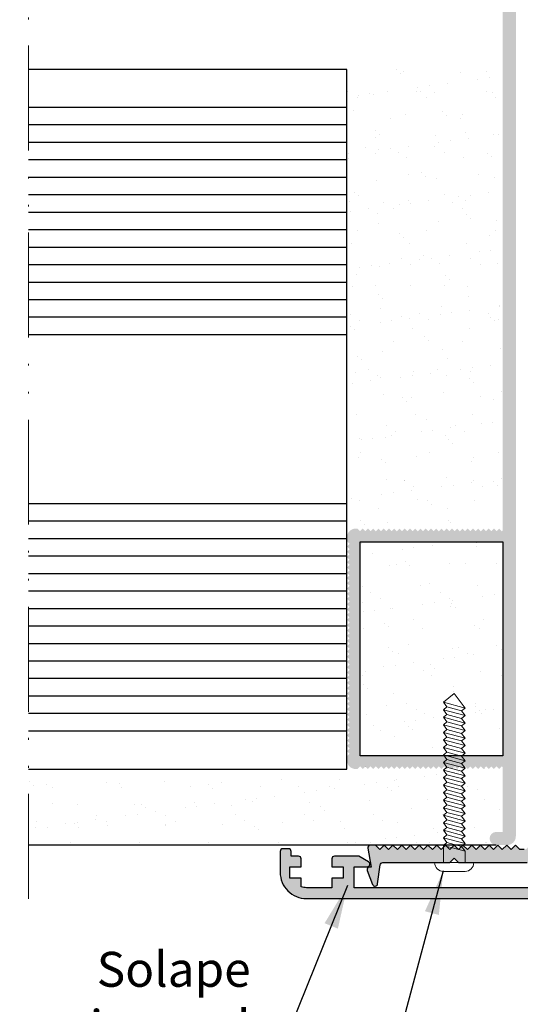
# Model space of a CAD drawing. Units: millimetres. Extents: x 2247 to 3927, y 1062 to 2114.
# Drawn here: x 2299 to 2328, y 1160 to 1216 of the extents above; entities that cross this region are included whole.
import ezdxf

# ---------------------------------------------------------------- set-up
doc = ezdxf.new("R2010")
doc.units = ezdxf.units.MM
doc.linetypes.add('ACAD_ISO12W100', pattern=[21, 12, -3, 0, -3, 0, -3])
for name, color, linetype, lineweight in [('00_COTAS', 250, 'Continuous', 9), ('00_GRIS', 250, 'Continuous', 9), ('aux.', 7, 'Continuous', 15)]:
    doc.layers.add(name, color=color, linetype=linetype, lineweight=lineweight)
doc.styles.add('Catalogos 2', font='arial.ttf', dxfattribs={"height": 2})
doc.styles.add('ROMANS', font='ROMANS.shx', dxfattribs={"width": 0.85, "oblique": 10, "height": 10})
doc.dimstyles.new('1-1', dxfattribs={"dimtxt": 2.5, "dimasz": 2.5, "dimexe": 0.5, "dimexo": 2.5, "dimgap": 1, "dimtad": 1, "dimzin": 0, "dimdsep": 46, "dimtxsty": 'ROMANS', "dimcen": 0, "dimclrd": 256, "dimclre": 256, "dimclrt": 256, "dimadec": 0, "dimazin": 0, "dimtp": 0.2, "dimtm": 0.2, "dimtfac": 0.2, "dimtmove": 0, "dimatfit": 0, "dimfxl": 1, "dimtolj": 1, "dimtzin": 0, "dimarcsym": 0})

msp = doc.modelspace()

# ---------------------------------------------------------------- hatches: boundary and pattern name
h = msp.add_hatch()
h.set_pattern_fill('AR-SAND', color=256, scale=0.05, style=0)
h.set_pattern_definition([(37.5, (1393.4834, -504.7886), (-0.0800016, 2.4470662), [0, -1.9304, 0, -2.159, 0, -2.06375]), (7.5, (1393.4834, -504.7886), (2.2476164, 3.5841255), [0, -1.0414, 0, -1.7399, 0, -0.66675]), (327.5, (1391.9213, -504.7886), (3.9549619, 0.007186), [0, -0.635, 0, -2.286, 0, -2.9845]), (317.5, (1391.9213, -504.7886), (3.817782, 1.1146466), [0, -0.3175, 0, -1.4986, 0, -1.7145])])
h.paths.add_polyline_path([(2318.191, 1186.535, -0.414214), (2318.691, 1187.035), (2318.791, 1187.035), (2318.941, 1186.885), (2319.091, 1187.035), (2319.241, 1186.885), (2319.391, 1187.035), (2319.541, 1186.885), (2319.691, 1187.035), (2319.841, 1186.885), (2319.991, 1187.035), (2320.141, 1186.885), (2320.291, 1187.035), (2320.441, 1186.885), (2320.591, 1187.035), (2320.741, 1186.885), (2320.891, 1187.035), (2321.041, 1186.885), (2321.191, 1187.035), (2321.341, 1186.885), (2321.491, 1187.035), (2321.641, 1186.885), (2321.791, 1187.035), (2321.941, 1186.885), (2322.091, 1187.035), (2322.241, 1186.885), (2322.391, 1187.035), (2322.541, 1186.885), (2322.691, 1187.035), (2322.841, 1186.885), (2322.991, 1187.035), (2323.141, 1186.885), (2323.291, 1187.035), (2323.441, 1186.885), (2323.591, 1187.035), (2323.741, 1186.885), (2323.891, 1187.035), (2324.041, 1186.885), (2324.191, 1187.035), (2324.341, 1186.885), (2324.491, 1187.035), (2324.641, 1186.885), (2324.791, 1187.035), (2324.941, 1186.885), (2325.091, 1187.035), (2325.241, 1186.885), (2325.391, 1187.035), (2325.541, 1186.885), (2325.691, 1187.035), (2325.841, 1186.885), (2325.991, 1187.035), (2326.141, 1186.885), (2326.291, 1187.035), (2326.441, 1186.885), (2326.591, 1187.035), (2326.741, 1186.885), (2326.891, 1187.035), (2327.041, 1186.885), (2327.091, 1186.935), (2327.091, 1213.285), (2318.191, 1213.285)])
h.paths.add_polyline_path([(2318.941, 1186.285), (2318.941, 1174.035), (2327.091, 1174.035), (2327.091, 1186.285)])
edge = h.paths.add_edge_path()
edge.add_line((2299.986, 1173.285), (2299.986, 1168.935))
edge.add_line((2299.986, 1168.935), (2326.716, 1168.935))
edge.add_arc((2326.716, 1169.31), 0.375, 90, 270, ccw=False)
edge.add_line((2326.716, 1169.685), (2327.091, 1169.685))
edge.add_line((2327.091, 1169.685), (2327.091, 1173.385))
edge.add_line((2327.091, 1173.385), (2327.041, 1173.435))
edge.add_line((2327.041, 1173.435), (2326.891, 1173.285))
edge.add_line((2326.891, 1173.285), (2326.741, 1173.435))
edge.add_line((2326.741, 1173.435), (2326.591, 1173.285))
edge.add_line((2326.591, 1173.285), (2326.441, 1173.435))
edge.add_line((2326.441, 1173.435), (2326.291, 1173.285))
edge.add_line((2326.291, 1173.285), (2326.141, 1173.435))
edge.add_line((2326.141, 1173.435), (2325.991, 1173.285))
edge.add_line((2325.991, 1173.285), (2325.841, 1173.435))
edge.add_line((2325.841, 1173.435), (2325.691, 1173.285))
edge.add_line((2325.691, 1173.285), (2325.541, 1173.435))
edge.add_line((2325.541, 1173.435), (2325.391, 1173.285))
edge.add_line((2325.391, 1173.285), (2325.241, 1173.435))
edge.add_line((2325.241, 1173.435), (2325.091, 1173.285))
edge.add_line((2325.091, 1173.285), (2324.941, 1173.435))
edge.add_line((2324.941, 1173.435), (2324.791, 1173.285))
edge.add_line((2324.791, 1173.285), (2324.641, 1173.435))
edge.add_line((2324.641, 1173.435), (2324.491, 1173.285))
edge.add_line((2324.491, 1173.285), (2324.341, 1173.435))
edge.add_line((2324.341, 1173.435), (2324.191, 1173.285))
edge.add_line((2324.191, 1173.285), (2324.041, 1173.435))
edge.add_line((2324.041, 1173.435), (2323.891, 1173.285))
edge.add_line((2323.891, 1173.285), (2323.741, 1173.435))
edge.add_line((2323.741, 1173.435), (2323.591, 1173.285))
edge.add_line((2323.591, 1173.285), (2323.441, 1173.435))
edge.add_line((2323.441, 1173.435), (2323.291, 1173.285))
edge.add_line((2323.291, 1173.285), (2323.141, 1173.435))
edge.add_line((2323.141, 1173.435), (2322.991, 1173.285))
edge.add_line((2322.991, 1173.285), (2322.841, 1173.435))
edge.add_line((2322.841, 1173.435), (2322.691, 1173.285))
edge.add_line((2322.691, 1173.285), (2322.541, 1173.435))
edge.add_line((2322.541, 1173.435), (2322.391, 1173.285))
edge.add_line((2322.391, 1173.285), (2322.241, 1173.435))
edge.add_line((2322.241, 1173.435), (2322.091, 1173.285))
edge.add_line((2322.091, 1173.285), (2321.941, 1173.435))
edge.add_line((2321.941, 1173.435), (2321.791, 1173.285))
edge.add_line((2321.791, 1173.285), (2321.641, 1173.435))
edge.add_line((2321.641, 1173.435), (2321.491, 1173.285))
edge.add_line((2321.491, 1173.285), (2321.341, 1173.435))
edge.add_line((2321.341, 1173.435), (2321.191, 1173.285))
edge.add_line((2321.191, 1173.285), (2321.041, 1173.435))
edge.add_line((2321.041, 1173.435), (2320.891, 1173.285))
edge.add_line((2320.891, 1173.285), (2320.741, 1173.435))
edge.add_line((2320.741, 1173.435), (2320.591, 1173.285))
edge.add_line((2320.591, 1173.285), (2320.441, 1173.435))
edge.add_line((2320.441, 1173.435), (2320.291, 1173.285))
edge.add_line((2320.291, 1173.285), (2320.141, 1173.435))
edge.add_line((2320.141, 1173.435), (2319.991, 1173.285))
edge.add_line((2319.991, 1173.285), (2319.841, 1173.435))
edge.add_line((2319.841, 1173.435), (2319.691, 1173.285))
edge.add_line((2319.691, 1173.285), (2319.541, 1173.435))
edge.add_line((2319.541, 1173.435), (2319.391, 1173.285))
edge.add_line((2319.391, 1173.285), (2319.241, 1173.435))
edge.add_line((2319.241, 1173.435), (2319.091, 1173.285))
edge.add_line((2319.091, 1173.285), (2318.941, 1173.435))
edge.add_line((2318.941, 1173.435), (2318.791, 1173.285))
edge.add_line((2318.791, 1173.285), (2318.691, 1173.285))
edge.add_arc((2318.691, 1173.785), 0.5, 180, 270, ccw=False)
edge.add_line((2318.191, 1173.785), (2318.191, 1173.285))
edge.add_line((2318.191, 1173.285), (2299.986, 1173.285))
at = {"layer": '00_GRIS'}
h = msp.add_hatch(color=256, dxfattribs=at)
h.paths.add_polyline_path([(2318.941, 1186.285), (2327.091, 1186.285), (2327.091, 1174.035), (2318.941, 1174.035)], flags=16)
edge = h.paths.add_edge_path()
edge.add_line((2318.341, 1179.86), (2318.191, 1179.71))
edge.add_line((2318.191, 1179.71), (2318.341, 1179.56))
edge.add_line((2318.341, 1179.56), (2318.191, 1179.41))
edge.add_line((2318.191, 1179.41), (2318.341, 1179.26))
edge.add_line((2318.341, 1179.26), (2318.191, 1179.11))
edge.add_line((2318.191, 1179.11), (2318.341, 1178.96))
edge.add_line((2318.341, 1178.96), (2318.191, 1178.81))
edge.add_line((2318.191, 1178.81), (2318.341, 1178.66))
edge.add_line((2318.341, 1178.66), (2318.191, 1178.51))
edge.add_line((2318.191, 1178.51), (2318.341, 1178.36))
edge.add_line((2318.341, 1178.36), (2318.191, 1178.21))
edge.add_line((2318.191, 1178.21), (2318.341, 1178.06))
edge.add_line((2318.341, 1178.06), (2318.191, 1177.91))
edge.add_line((2318.191, 1177.91), (2318.341, 1177.76))
edge.add_line((2318.341, 1177.76), (2318.191, 1177.61))
edge.add_line((2318.191, 1177.61), (2318.341, 1177.46))
edge.add_line((2318.341, 1177.46), (2318.191, 1177.31))
edge.add_line((2318.191, 1177.31), (2318.341, 1177.16))
edge.add_line((2318.341, 1177.16), (2318.191, 1177.01))
edge.add_line((2318.191, 1177.01), (2318.341, 1176.86))
edge.add_line((2318.341, 1176.86), (2318.191, 1176.71))
edge.add_line((2318.191, 1176.71), (2318.341, 1176.56))
edge.add_line((2318.341, 1176.56), (2318.191, 1176.41))
edge.add_line((2318.191, 1176.41), (2318.341, 1176.26))
edge.add_line((2318.341, 1176.26), (2318.191, 1176.11))
edge.add_line((2318.191, 1176.11), (2318.341, 1175.96))
edge.add_line((2318.341, 1175.96), (2318.191, 1175.81))
edge.add_line((2318.191, 1175.81), (2318.341, 1175.66))
edge.add_line((2318.341, 1175.66), (2318.191, 1175.51))
edge.add_line((2318.191, 1175.51), (2318.341, 1175.36))
edge.add_line((2318.341, 1175.36), (2318.191, 1175.21))
edge.add_line((2318.191, 1175.21), (2318.341, 1175.06))
edge.add_line((2318.341, 1175.06), (2318.191, 1174.91))
edge.add_line((2318.191, 1174.91), (2318.341, 1174.76))
edge.add_line((2318.341, 1174.76), (2318.191, 1174.61))
edge.add_line((2318.191, 1174.61), (2318.341, 1174.46))
edge.add_line((2318.341, 1174.46), (2318.191, 1174.31))
edge.add_line((2318.191, 1174.31), (2318.341, 1174.16))
edge.add_line((2318.341, 1174.16), (2318.191, 1174.01))
edge.add_line((2318.191, 1174.01), (2318.191, 1173.785))
edge.add_arc((2318.691, 1173.785), 0.5, 180, 270)
edge.add_line((2318.691, 1173.285), (2318.791, 1173.285))
edge.add_line((2318.791, 1173.285), (2318.941, 1173.435))
edge.add_line((2318.941, 1173.435), (2319.091, 1173.285))
edge.add_line((2319.091, 1173.285), (2319.241, 1173.435))
edge.add_line((2319.241, 1173.435), (2319.391, 1173.285))
edge.add_line((2319.391, 1173.285), (2319.541, 1173.435))
edge.add_line((2319.541, 1173.435), (2319.691, 1173.285))
edge.add_line((2319.691, 1173.285), (2319.841, 1173.435))
edge.add_line((2319.841, 1173.435), (2319.991, 1173.285))
edge.add_line((2319.991, 1173.285), (2320.141, 1173.435))
edge.add_line((2320.141, 1173.435), (2320.291, 1173.285))
edge.add_line((2320.291, 1173.285), (2320.441, 1173.435))
edge.add_line((2320.441, 1173.435), (2320.591, 1173.285))
edge.add_line((2320.591, 1173.285), (2320.741, 1173.435))
edge.add_line((2320.741, 1173.435), (2320.891, 1173.285))
edge.add_line((2320.891, 1173.285), (2321.041, 1173.435))
edge.add_line((2321.041, 1173.435), (2321.191, 1173.285))
edge.add_line((2321.191, 1173.285), (2321.341, 1173.435))
edge.add_line((2321.341, 1173.435), (2321.491, 1173.285))
edge.add_line((2321.491, 1173.285), (2321.641, 1173.435))
edge.add_line((2321.641, 1173.435), (2321.791, 1173.285))
edge.add_line((2321.791, 1173.285), (2321.941, 1173.435))
edge.add_line((2321.941, 1173.435), (2322.091, 1173.285))
edge.add_line((2322.091, 1173.285), (2322.241, 1173.435))
edge.add_line((2322.241, 1173.435), (2322.391, 1173.285))
edge.add_line((2322.391, 1173.285), (2322.541, 1173.435))
edge.add_line((2322.541, 1173.435), (2322.691, 1173.285))
edge.add_line((2322.691, 1173.285), (2322.841, 1173.435))
edge.add_line((2322.841, 1173.435), (2322.991, 1173.285))
edge.add_line((2322.991, 1173.285), (2323.141, 1173.435))
edge.add_line((2323.141, 1173.435), (2323.291, 1173.285))
edge.add_line((2323.291, 1173.285), (2323.441, 1173.435))
edge.add_line((2323.441, 1173.435), (2323.591, 1173.285))
edge.add_line((2323.591, 1173.285), (2323.741, 1173.435))
edge.add_line((2323.741, 1173.435), (2323.891, 1173.285))
edge.add_line((2323.891, 1173.285), (2324.041, 1173.435))
edge.add_line((2324.041, 1173.435), (2324.191, 1173.285))
edge.add_line((2324.191, 1173.285), (2324.341, 1173.435))
edge.add_line((2324.341, 1173.435), (2324.491, 1173.285))
edge.add_line((2324.491, 1173.285), (2324.641, 1173.435))
edge.add_line((2324.641, 1173.435), (2324.791, 1173.285))
edge.add_line((2324.791, 1173.285), (2324.941, 1173.435))
edge.add_line((2324.941, 1173.435), (2325.091, 1173.285))
edge.add_line((2325.091, 1173.285), (2325.241, 1173.435))
edge.add_line((2325.241, 1173.435), (2325.391, 1173.285))
edge.add_line((2325.391, 1173.285), (2325.541, 1173.435))
edge.add_line((2325.541, 1173.435), (2325.691, 1173.285))
edge.add_line((2325.691, 1173.285), (2325.841, 1173.435))
edge.add_line((2325.841, 1173.435), (2325.991, 1173.285))
edge.add_line((2325.991, 1173.285), (2326.141, 1173.435))
edge.add_line((2326.141, 1173.435), (2326.291, 1173.285))
edge.add_line((2326.291, 1173.285), (2326.441, 1173.435))
edge.add_line((2326.441, 1173.435), (2326.591, 1173.285))
edge.add_line((2326.591, 1173.285), (2326.741, 1173.435))
edge.add_line((2326.741, 1173.435), (2326.891, 1173.285))
edge.add_line((2326.891, 1173.285), (2327.041, 1173.435))
edge.add_line((2327.041, 1173.435), (2327.091, 1173.385))
edge.add_line((2327.091, 1173.385), (2327.091, 1169.685))
edge.add_line((2327.091, 1169.685), (2326.716, 1169.685))
edge.add_arc((2326.716, 1169.31), 0.375, 90, 270)
edge.add_line((2326.716, 1168.935), (2327.341, 1168.935))
edge.add_arc((2327.341, 1169.435), 0.5, 270, 360)
edge.add_line((2327.841, 1169.435), (2327.841, 1247.435))
edge.add_line((2327.841, 1247.435), (2336.716, 1247.435))
edge.add_arc((2336.716, 1247.81), 0.375, 270, 450)
edge.add_line((2336.716, 1248.185), (2327.591, 1248.185))
edge.add_arc((2327.591, 1247.685), 0.5, 90, 180)
edge.add_line((2327.091, 1247.685), (2327.091, 1186.935))
edge.add_line((2327.091, 1186.935), (2327.041, 1186.885))
edge.add_line((2327.041, 1186.885), (2326.891, 1187.035))
edge.add_line((2326.891, 1187.035), (2326.741, 1186.885))
edge.add_line((2326.741, 1186.885), (2326.591, 1187.035))
edge.add_line((2326.591, 1187.035), (2326.441, 1186.885))
edge.add_line((2326.441, 1186.885), (2326.291, 1187.035))
edge.add_line((2326.291, 1187.035), (2326.141, 1186.885))
edge.add_line((2326.141, 1186.885), (2325.991, 1187.035))
edge.add_line((2325.991, 1187.035), (2325.841, 1186.885))
edge.add_line((2325.841, 1186.885), (2325.691, 1187.035))
edge.add_line((2325.691, 1187.035), (2325.541, 1186.885))
edge.add_line((2325.541, 1186.885), (2325.391, 1187.035))
edge.add_line((2325.391, 1187.035), (2325.241, 1186.885))
edge.add_line((2325.241, 1186.885), (2325.091, 1187.035))
edge.add_line((2325.091, 1187.035), (2324.941, 1186.885))
edge.add_line((2324.941, 1186.885), (2324.791, 1187.035))
edge.add_line((2324.791, 1187.035), (2324.641, 1186.885))
edge.add_line((2324.641, 1186.885), (2324.491, 1187.035))
edge.add_line((2324.491, 1187.035), (2324.341, 1186.885))
edge.add_line((2324.341, 1186.885), (2324.191, 1187.035))
edge.add_line((2324.191, 1187.035), (2324.041, 1186.885))
edge.add_line((2324.041, 1186.885), (2323.891, 1187.035))
edge.add_line((2323.891, 1187.035), (2323.741, 1186.885))
edge.add_line((2323.741, 1186.885), (2323.591, 1187.035))
edge.add_line((2323.591, 1187.035), (2323.441, 1186.885))
edge.add_line((2323.441, 1186.885), (2323.291, 1187.035))
edge.add_line((2323.291, 1187.035), (2323.141, 1186.885))
edge.add_line((2323.141, 1186.885), (2322.991, 1187.035))
edge.add_line((2322.991, 1187.035), (2322.841, 1186.885))
edge.add_line((2322.841, 1186.885), (2322.691, 1187.035))
edge.add_line((2322.691, 1187.035), (2322.541, 1186.885))
edge.add_line((2322.541, 1186.885), (2322.391, 1187.035))
edge.add_line((2322.391, 1187.035), (2322.241, 1186.885))
edge.add_line((2322.241, 1186.885), (2322.091, 1187.035))
edge.add_line((2322.091, 1187.035), (2321.941, 1186.885))
edge.add_line((2321.941, 1186.885), (2321.791, 1187.035))
edge.add_line((2321.791, 1187.035), (2321.641, 1186.885))
edge.add_line((2321.641, 1186.885), (2321.491, 1187.035))
edge.add_line((2321.491, 1187.035), (2321.341, 1186.885))
edge.add_line((2321.341, 1186.885), (2321.191, 1187.035))
edge.add_line((2321.191, 1187.035), (2321.041, 1186.885))
edge.add_line((2321.041, 1186.885), (2320.891, 1187.035))
edge.add_line((2320.891, 1187.035), (2320.741, 1186.885))
edge.add_line((2320.741, 1186.885), (2320.591, 1187.035))
edge.add_line((2320.591, 1187.035), (2320.441, 1186.885))
edge.add_line((2320.441, 1186.885), (2320.291, 1187.035))
edge.add_line((2320.291, 1187.035), (2320.141, 1186.885))
edge.add_line((2320.141, 1186.885), (2319.991, 1187.035))
edge.add_line((2319.991, 1187.035), (2319.841, 1186.885))
edge.add_line((2319.841, 1186.885), (2319.691, 1187.035))
edge.add_line((2319.691, 1187.035), (2319.541, 1186.885))
edge.add_line((2319.541, 1186.885), (2319.391, 1187.035))
edge.add_line((2319.391, 1187.035), (2319.241, 1186.885))
edge.add_line((2319.241, 1186.885), (2319.091, 1187.035))
edge.add_line((2319.091, 1187.035), (2318.941, 1186.885))
edge.add_line((2318.941, 1186.885), (2318.791, 1187.035))
edge.add_line((2318.791, 1187.035), (2318.691, 1187.035))
edge.add_arc((2318.691, 1186.535), 0.5, 90, 180)
edge.add_line((2318.191, 1186.535), (2318.191, 1186.31))
edge.add_line((2318.191, 1186.31), (2318.341, 1186.16))
edge.add_line((2318.341, 1186.16), (2318.191, 1186.01))
edge.add_line((2318.191, 1186.01), (2318.341, 1185.86))
edge.add_line((2318.341, 1185.86), (2318.191, 1185.71))
edge.add_line((2318.191, 1185.71), (2318.341, 1185.56))
edge.add_line((2318.341, 1185.56), (2318.191, 1185.41))
edge.add_line((2318.191, 1185.41), (2318.341, 1185.26))
edge.add_line((2318.341, 1185.26), (2318.191, 1185.11))
edge.add_line((2318.191, 1185.11), (2318.341, 1184.96))
edge.add_line((2318.341, 1184.96), (2318.191, 1184.81))
edge.add_line((2318.191, 1184.81), (2318.341, 1184.66))
edge.add_line((2318.341, 1184.66), (2318.191, 1184.51))
edge.add_line((2318.191, 1184.51), (2318.341, 1184.36))
edge.add_line((2318.341, 1184.36), (2318.191, 1184.21))
edge.add_line((2318.191, 1184.21), (2318.341, 1184.06))
edge.add_line((2318.341, 1184.06), (2318.191, 1183.91))
edge.add_line((2318.191, 1183.91), (2318.341, 1183.76))
edge.add_line((2318.341, 1183.76), (2318.191, 1183.61))
edge.add_line((2318.191, 1183.61), (2318.341, 1183.46))
edge.add_line((2318.341, 1183.46), (2318.191, 1183.31))
edge.add_line((2318.191, 1183.31), (2318.341, 1183.16))
edge.add_line((2318.341, 1183.16), (2318.191, 1183.01))
edge.add_line((2318.191, 1183.01), (2318.341, 1182.86))
edge.add_line((2318.341, 1182.86), (2318.191, 1182.71))
edge.add_line((2318.191, 1182.71), (2318.341, 1182.56))
edge.add_line((2318.341, 1182.56), (2318.191, 1182.41))
edge.add_line((2318.191, 1182.41), (2318.341, 1182.26))
edge.add_line((2318.341, 1182.26), (2318.191, 1182.11))
edge.add_line((2318.191, 1182.11), (2318.341, 1181.96))
edge.add_line((2318.341, 1181.96), (2318.191, 1181.81))
edge.add_line((2318.191, 1181.81), (2318.341, 1181.66))
edge.add_line((2318.341, 1181.66), (2318.191, 1181.51))
edge.add_line((2318.191, 1181.51), (2318.341, 1181.36))
edge.add_line((2318.341, 1181.36), (2318.191, 1181.21))
edge.add_line((2318.191, 1181.21), (2318.341, 1181.06))
edge.add_line((2318.341, 1181.06), (2318.191, 1180.91))
edge.add_line((2318.191, 1180.91), (2318.341, 1180.76))
edge.add_line((2318.341, 1180.76), (2318.191, 1180.61))
edge.add_line((2318.191, 1180.61), (2318.341, 1180.46))
edge.add_line((2318.341, 1180.46), (2318.191, 1180.31))
edge.add_line((2318.191, 1180.31), (2318.341, 1180.16))
edge.add_line((2318.341, 1180.16), (2318.191, 1180.01))
edge.add_line((2318.191, 1180.01), (2318.341, 1179.86))
h = msp.add_hatch(color=256, dxfattribs=at)
edge = h.paths.add_edge_path()
edge.add_arc((2330.119, 1170.8), 0.75, 90, 180, ccw=False)
edge.add_line((2330.119, 1171.55), (2332.019, 1171.55))
edge.add_arc((2332.019, 1171.3), 0.25, 360, 450, ccw=False)
edge.add_line((2332.269, 1171.3), (2332.269, 1170.029))
edge.add_arc((2332.519, 1170.029), 0.25, 180, 270)
edge.add_line((2332.519, 1169.779), (2332.769, 1169.779))
edge.add_arc((2332.769, 1170.029), 0.25, 270, 360)
edge.add_line((2333.019, 1170.029), (2333.019, 1172.145))
edge.add_arc((2332.869, 1172.145), 0.15, 360, 435)
edge.add_line((2332.908, 1172.29), (2331.573, 1172.621))
edge.add_arc((2331.599, 1172.717), 0.1, 165, 255, ccw=False)
edge.add_line((2331.502, 1172.743), (2332.029, 1174.71))
edge.add_arc((2332.126, 1174.684), 0.1, 84.4499, 165, ccw=False)
edge.add_line((2332.136, 1174.784), (2332.855, 1174.723))
edge.add_arc((2332.869, 1174.873), 0.15, 264.4499, 360)
edge.add_line((2333.019, 1174.873), (2333.019, 1175.769))
edge.add_arc((2332.869, 1175.769), 0.15, 360, 450)
edge.add_line((2332.869, 1175.919), (2330.705, 1175.919))
edge.add_arc((2330.705, 1175.769), 0.15, 90, 215)
edge.add_line((2330.582, 1175.683), (2331.069, 1174.988))
edge.add_line((2331.069, 1174.988), (2330.849, 1174.167))
edge.add_line((2330.849, 1174.167), (2331.026, 1173.861))
edge.add_line((2331.026, 1173.861), (2330.719, 1173.684))
edge.add_line((2330.719, 1173.684), (2330.499, 1172.863))
edge.add_line((2330.499, 1172.863), (2328.858, 1172.098))
edge.add_arc((2329.069, 1171.645), 0.5, 115, 180)
edge.add_line((2328.569, 1171.645), (2328.569, 1168.929))
edge.add_arc((2328.319, 1168.929), 0.25, 270, 360, ccw=False)
edge.add_line((2328.319, 1168.679), (2328.069, 1168.679))
edge.add_line((2328.069, 1168.679), (2327.819, 1168.929))
edge.add_line((2327.819, 1168.929), (2327.569, 1168.679))
edge.add_line((2327.569, 1168.679), (2327.319, 1168.929))
edge.add_line((2327.319, 1168.929), (2327.069, 1168.679))
edge.add_line((2327.069, 1168.679), (2326.819, 1168.929))
edge.add_line((2326.819, 1168.929), (2326.569, 1168.679))
edge.add_line((2326.569, 1168.679), (2326.319, 1168.929))
edge.add_line((2326.319, 1168.929), (2326.069, 1168.679))
edge.add_line((2326.069, 1168.679), (2325.819, 1168.929))
edge.add_line((2325.819, 1168.929), (2325.569, 1168.679))
edge.add_line((2325.569, 1168.679), (2325.319, 1168.929))
edge.add_line((2325.319, 1168.929), (2325.069, 1168.679))
edge.add_line((2325.069, 1168.679), (2324.819, 1168.929))
edge.add_line((2324.819, 1168.929), (2324.569, 1168.679))
edge.add_line((2324.569, 1168.679), (2324.319, 1168.929))
edge.add_line((2324.319, 1168.929), (2324.069, 1168.679))
edge.add_line((2324.069, 1168.679), (2323.819, 1168.929))
edge.add_line((2323.819, 1168.929), (2323.569, 1168.679))
edge.add_line((2323.569, 1168.679), (2323.319, 1168.929))
edge.add_line((2323.319, 1168.929), (2323.069, 1168.679))
edge.add_line((2323.069, 1168.679), (2322.819, 1168.929))
edge.add_line((2322.819, 1168.929), (2322.569, 1168.679))
edge.add_line((2322.569, 1168.679), (2322.319, 1168.929))
edge.add_line((2322.319, 1168.929), (2322.069, 1168.679))
edge.add_line((2322.069, 1168.679), (2321.819, 1168.929))
edge.add_line((2321.819, 1168.929), (2321.569, 1168.679))
edge.add_line((2321.569, 1168.679), (2321.319, 1168.929))
edge.add_line((2321.319, 1168.929), (2321.069, 1168.679))
edge.add_line((2321.069, 1168.679), (2320.819, 1168.929))
edge.add_line((2320.819, 1168.929), (2320.569, 1168.679))
edge.add_line((2320.569, 1168.679), (2320.319, 1168.929))
edge.add_line((2320.319, 1168.929), (2320.069, 1168.679))
edge.add_line((2320.069, 1168.679), (2319.819, 1168.929))
edge.add_line((2319.819, 1168.929), (2319.527, 1168.929))
edge.add_arc((2319.527, 1168.779), 0.15, 450, 549.9944)
edge.add_line((2319.379, 1168.753), (2319.568, 1167.679))
edge.add_line((2319.568, 1167.679), (2319.494, 1167.679))
edge.add_arc((2319.494, 1167.529), 0.15, 450, 560.556)
edge.add_line((2319.354, 1167.477), (2319.654, 1166.677))
edge.add_arc((2319.794, 1166.729), 0.15, 200.556, 352.1056)
edge.add_line((2319.943, 1166.709), (2320.094, 1167.8))
edge.add_arc((2320.242, 1167.779), 0.15, 90, 172.1056, ccw=False)
edge.add_line((2320.242, 1167.929), (2324.069, 1167.929))
edge.add_line((2324.069, 1167.929), (2324.319, 1168.179))
edge.add_line((2324.319, 1168.179), (2324.569, 1167.929))
edge.add_line((2324.569, 1167.929), (2328.496, 1167.929))
edge.add_arc((2328.496, 1167.779), 0.15, 367.8944, 450, ccw=False)
edge.add_line((2328.644, 1167.8), (2328.795, 1166.709))
edge.add_arc((2328.944, 1166.729), 0.15, 187.8944, 339.444)
edge.add_line((2329.084, 1166.677), (2329.384, 1167.477))
edge.add_arc((2329.244, 1167.529), 0.15, 339.444, 450)
edge.add_line((2329.244, 1167.679), (2329.17, 1167.679))
edge.add_line((2329.17, 1167.679), (2329.361, 1168.767))
edge.add_arc((2328.869, 1168.854), 0.5, 350.0056, 360)
edge.add_line((2329.369, 1168.854), (2329.369, 1170.8))
h = msp.add_hatch(color=256, dxfattribs=at)
edge = h.paths.add_edge_path()
edge.add_arc((2319.349, 1167.848), 0.15, -90, 60)
edge.add_line((2319.424, 1167.978), (2318.869, 1168.298))
edge.add_line((2318.869, 1168.298), (2317.974, 1168.298))
edge.add_line((2317.974, 1168.298), (2317.474, 1168.298))
edge.add_arc((2317.474, 1168.148), 0.15, 90, 180)
edge.add_line((2317.324, 1168.148), (2317.324, 1167.698))
edge.add_line((2317.324, 1167.698), (2317.974, 1167.698))
edge.add_line((2317.974, 1167.698), (2317.974, 1167.048))
edge.add_line((2317.974, 1167.048), (2317.324, 1167.048))
edge.add_line((2317.324, 1167.048), (2317.324, 1166.498))
edge.add_line((2317.324, 1166.498), (2315.874, 1166.498))
edge.add_arc((2315.874, 1167.373), 0.875, 249.949, 270, ccw=False)
edge.add_line((2315.574, 1166.551), (2315.574, 1167.048))
edge.add_line((2315.574, 1167.048), (2314.924, 1167.048))
edge.add_line((2314.924, 1167.048), (2314.924, 1167.698))
edge.add_line((2314.924, 1167.698), (2315.574, 1167.698))
edge.add_line((2315.574, 1167.698), (2315.574, 1168.148))
edge.add_arc((2315.424, 1168.148), 0.15, 0, 90)
edge.add_line((2315.424, 1168.298), (2314.999, 1168.298))
edge.add_line((2314.999, 1168.298), (2314.999, 1168.573))
edge.add_arc((2314.849, 1168.573), 0.15, 0, 90)
edge.add_line((2314.849, 1168.723), (2314.524, 1168.723))
edge.add_arc((2314.524, 1168.573), 0.15, 90, 180)
edge.add_line((2314.374, 1168.573), (2314.374, 1167.373))
edge.add_arc((2315.874, 1167.373), 1.5, 180, 270)
edge.add_line((2315.874, 1165.873), (2330.374, 1165.873))
edge.add_arc((2330.374, 1167.373), 1.5, -90, 0)
edge.add_line((2331.874, 1167.373), (2331.874, 1168.573))
edge.add_arc((2331.724, 1168.573), 0.15, 0, 90)
edge.add_line((2331.724, 1168.723), (2331.399, 1168.723))
edge.add_arc((2331.399, 1168.573), 0.15, 90, 180)
edge.add_line((2331.249, 1168.573), (2331.249, 1168.298))
edge.add_line((2331.249, 1168.298), (2329.878, 1168.298))
edge.add_line((2329.878, 1168.298), (2329.324, 1167.978))
edge.add_arc((2329.399, 1167.848), 0.15, 120, 270)
edge.add_line((2329.399, 1167.698), (2330.149, 1167.698))
edge.add_line((2330.149, 1167.698), (2330.149, 1167.348))
edge.add_arc((2330.299, 1167.348), 0.15, 180, 332.6406)
edge.add_line((2330.432, 1167.279), (2330.649, 1167.698))
edge.add_line((2330.649, 1167.698), (2331.099, 1167.698))
edge.add_arc((2331.099, 1167.548), 0.15, 0, 90, ccw=False)
edge.add_line((2331.249, 1167.548), (2331.249, 1167.373))
edge.add_arc((2330.374, 1167.373), 0.875, -90, 0, ccw=False)
edge.add_line((2330.374, 1166.498), (2318.599, 1166.498))
edge.add_line((2318.599, 1166.498), (2318.599, 1167.698))
edge.add_line((2318.599, 1167.698), (2319.349, 1167.698))
h.paths.add_polyline_path([(2320.643, 1164.138), (2325.604, 1164.138), (2325.604, 1162.263), (2320.643, 1162.263)], flags=9)

# ---------------------------------------------------------------- linework, layer by layer
for p, q in [((2318.191, 1211.119), (2299.986, 1211.119)), ((2318.191, 1210.119), (2299.986, 1210.119)), ((2318.191, 1209.119), (2299.986, 1209.119)), ((2318.191, 1208.119), (2299.986, 1208.119)), ((2318.191, 1207.119), (2299.986, 1207.119)), ((2318.191, 1206.119), (2299.986, 1206.119)), ((2318.191, 1205.119), (2299.986, 1205.119)), ((2318.191, 1204.119), (2299.986, 1204.119)), ((2318.191, 1203.119), (2299.986, 1203.119)), ((2318.191, 1202.119), (2299.986, 1202.119)), ((2318.191, 1201.119), (2299.986, 1201.119)), ((2318.191, 1200.119), (2299.986, 1200.119)), ((2318.191, 1199.119), (2299.986, 1199.119)), ((2318.191, 1198.119), (2299.986, 1198.119)), ((2318.191, 1188.452), (2299.986, 1188.452)), ((2318.191, 1187.452), (2299.986, 1187.452)), ((2318.191, 1186.452), (2299.986, 1186.452)), ((2318.191, 1185.452), (2299.986, 1185.452)), ((2318.191, 1184.452), (2299.986, 1184.452)), ((2318.191, 1183.452), (2299.986, 1183.452)), ((2318.191, 1182.452), (2299.986, 1182.452)), ((2318.191, 1181.452), (2299.986, 1181.452)), ((2318.191, 1180.452), (2299.986, 1180.452)), ((2318.191, 1179.452), (2299.986, 1179.452)), ((2318.191, 1178.452), (2299.986, 1178.452)), ((2318.191, 1177.452), (2299.986, 1177.452)), ((2318.191, 1176.452), (2299.986, 1176.452)), ((2318.191, 1175.452), (2299.986, 1175.452)), ((2326.716, 1168.935), (2299.986, 1168.935))]:
    msp.add_line(p, q)
at = {"color": 8, "lineweight": 9}
for p, q in [((2324.319, 1177.603), (2323.702, 1177.104)), ((2324.319, 1177.603), (2324.936, 1176.774)), ((2324.936, 1176.774), (2323.702, 1177.104)), ((2323.702, 1177.104), (2323.902, 1176.835)), ((2323.902, 1176.835), (2323.702, 1176.674)), ((2324.936, 1176.343), (2323.702, 1176.674)), ((2323.702, 1176.674), (2323.902, 1176.405)), ((2324.736, 1176.612), (2323.902, 1176.835)), ((2324.936, 1176.774), (2324.736, 1176.612)), ((2324.736, 1176.612), (2324.936, 1176.343)), ((2323.902, 1176.405), (2323.702, 1176.243)), ((2324.936, 1175.912), (2323.702, 1176.243)), ((2324.936, 1175.912), (2323.702, 1176.243)), ((2323.702, 1176.243), (2323.902, 1175.974)), ((2323.702, 1176.243), (2323.902, 1175.974)), ((2323.902, 1175.974), (2323.702, 1175.812)), ((2324.736, 1176.181), (2323.902, 1176.405)), ((2324.736, 1175.75), (2323.902, 1175.974)), ((2324.936, 1176.343), (2324.736, 1176.181)), ((2324.736, 1176.181), (2324.936, 1175.912)), ((2324.936, 1175.912), (2324.736, 1175.75)), ((2324.936, 1175.912), (2324.736, 1175.75)), ((2324.936, 1175.481), (2323.702, 1175.812)), ((2323.702, 1175.812), (2323.902, 1175.543)), ((2323.902, 1175.543), (2323.702, 1175.381)), ((2323.702, 1175.381), (2323.902, 1175.112)), ((2324.936, 1175.051), (2323.702, 1175.381)), ((2324.736, 1175.32), (2323.902, 1175.543)), ((2324.736, 1175.32), (2323.902, 1175.543)), ((2324.736, 1175.75), (2324.936, 1175.481)), ((2324.936, 1175.481), (2324.736, 1175.32)), ((2324.736, 1175.32), (2324.936, 1175.051)), ((2323.902, 1175.112), (2323.702, 1174.95)), ((2324.936, 1174.62), (2323.702, 1174.95)), ((2323.702, 1174.95), (2323.902, 1174.681)), ((2324.736, 1174.889), (2323.902, 1175.112)), ((2324.936, 1175.051), (2324.736, 1174.889)), ((2324.736, 1174.889), (2324.936, 1174.62)), ((2323.902, 1174.681), (2323.702, 1174.519)), ((2324.936, 1174.189), (2323.702, 1174.519)), ((2324.936, 1174.189), (2323.702, 1174.519)), ((2323.702, 1174.519), (2323.902, 1174.25)), ((2323.702, 1174.519), (2323.902, 1174.25)), ((2323.902, 1174.25), (2323.702, 1174.089)), ((2324.736, 1174.458), (2323.902, 1174.681)), ((2324.736, 1174.027), (2323.902, 1174.25)), ((2324.936, 1174.62), (2324.736, 1174.458)), ((2324.736, 1174.458), (2324.936, 1174.189)), ((2324.936, 1174.189), (2324.736, 1174.027)), ((2324.936, 1174.189), (2324.736, 1174.027)), ((2324.936, 1173.758), (2323.702, 1174.089)), ((2323.702, 1174.089), (2323.902, 1173.82)), ((2323.902, 1173.82), (2323.702, 1173.658)), ((2323.702, 1173.658), (2323.902, 1173.389)), ((2324.936, 1173.327), (2323.702, 1173.658)), ((2324.736, 1173.596), (2323.902, 1173.82)), ((2324.736, 1173.596), (2323.902, 1173.82)), ((2324.736, 1174.027), (2324.936, 1173.758)), ((2324.936, 1173.758), (2324.736, 1173.596)), ((2323.902, 1173.389), (2323.702, 1173.227)), ((2324.936, 1172.896), (2323.702, 1173.227)), ((2323.702, 1173.227), (2323.902, 1172.958)), ((2324.736, 1173.165), (2323.902, 1173.389)), ((2324.736, 1173.596), (2324.936, 1173.327)), ((2324.936, 1173.327), (2324.736, 1173.165)), ((2324.736, 1173.165), (2324.936, 1172.896)), ((2323.902, 1172.958), (2323.702, 1172.796)), ((2324.936, 1172.466), (2323.702, 1172.796)), ((2324.936, 1172.466), (2323.702, 1172.796)), ((2323.702, 1172.796), (2323.902, 1172.527)), ((2323.702, 1172.796), (2323.902, 1172.527)), ((2323.902, 1172.527), (2323.702, 1172.365)), ((2324.736, 1172.735), (2323.902, 1172.958)), ((2324.736, 1172.304), (2323.902, 1172.527)), ((2324.936, 1172.896), (2324.736, 1172.735)), ((2324.736, 1172.735), (2324.936, 1172.466)), ((2324.936, 1172.035), (2323.702, 1172.365)), ((2323.702, 1172.365), (2323.902, 1172.096)), ((2323.902, 1172.096), (2323.702, 1171.934)), ((2323.702, 1171.934), (2323.902, 1171.665)), ((2323.702, 1171.934), (2323.902, 1171.665)), ((2324.936, 1171.604), (2323.702, 1171.934)), ((2324.936, 1171.604), (2323.702, 1171.934)), ((2324.736, 1171.873), (2323.902, 1172.096)), ((2324.736, 1171.873), (2323.902, 1172.096)), ((2324.936, 1172.466), (2324.736, 1172.304)), ((2324.936, 1172.466), (2324.736, 1172.304)), ((2324.736, 1172.304), (2324.936, 1172.035)), ((2324.936, 1172.035), (2324.736, 1171.873)), ((2323.902, 1171.665), (2323.702, 1171.503)), ((2324.936, 1171.173), (2323.702, 1171.503)), ((2323.702, 1171.503), (2323.902, 1171.234)), ((2324.736, 1171.442), (2323.902, 1171.665)), ((2324.736, 1171.442), (2323.902, 1171.665)), ((2324.736, 1171.442), (2323.902, 1171.665)), ((2324.736, 1171.873), (2324.936, 1171.604)), ((2324.936, 1171.604), (2324.736, 1171.442)), ((2324.936, 1171.604), (2324.736, 1171.442)), ((2324.736, 1171.442), (2324.936, 1171.173)), ((2323.902, 1171.234), (2323.702, 1171.073)), ((2323.702, 1171.073), (2323.902, 1170.804)), ((2324.936, 1170.742), (2323.702, 1171.073)), ((2323.902, 1170.804), (2323.702, 1170.642)), ((2324.736, 1171.011), (2323.902, 1171.234)), ((2324.736, 1170.58), (2323.902, 1170.804)), ((2324.936, 1171.173), (2324.736, 1171.011)), ((2324.736, 1171.011), (2324.936, 1170.742)), ((2324.936, 1170.311), (2323.702, 1170.642)), ((2323.702, 1170.642), (2323.902, 1170.373)), ((2323.902, 1170.373), (2323.702, 1170.211)), ((2324.736, 1170.149), (2323.902, 1170.373)), ((2324.936, 1170.742), (2324.736, 1170.58)), ((2324.736, 1170.58), (2324.936, 1170.311)), ((2324.936, 1170.311), (2324.736, 1170.149)), ((2324.936, 1169.88), (2323.702, 1170.211)), ((2323.702, 1170.211), (2323.902, 1169.942)), ((2323.902, 1169.942), (2323.702, 1169.78)), ((2324.936, 1169.45), (2323.702, 1169.78)), ((2323.702, 1169.78), (2323.902, 1169.511)), ((2324.736, 1169.719), (2323.902, 1169.942)), ((2324.736, 1170.149), (2324.936, 1169.88)), ((2324.936, 1169.88), (2324.736, 1169.719)), ((2324.736, 1169.719), (2324.936, 1169.45)), ((2323.902, 1169.511), (2323.702, 1169.349)), ((2324.936, 1169.019), (2323.702, 1169.349)), ((2323.702, 1169.349), (2323.902, 1169.08)), ((2324.736, 1169.288), (2323.902, 1169.511)), ((2324.936, 1169.45), (2324.736, 1169.288)), ((2324.736, 1169.288), (2324.936, 1169.019)), ((2323.902, 1169.08), (2323.702, 1168.918)), ((2324.936, 1168.588), (2323.702, 1168.918)), ((2323.702, 1168.918), (2323.702, 1167.929)), ((2324.736, 1168.857), (2323.902, 1169.08)), ((2324.936, 1169.019), (2324.736, 1168.857)), ((2324.736, 1168.857), (2324.936, 1168.588)), ((2324.936, 1168.588), (2324.936, 1167.929)), ((2325.436, 1167.929), (2323.202, 1167.929)), ((2324.936, 1167.429), (2323.702, 1167.429))]:
    msp.add_line(p, q, dxfattribs=at)
msp.add_lwpolyline([(2299.986, 1173.285), (2318.191, 1173.285), (2318.191, 1213.285), (2299.986, 1213.285)])
msp.add_lwpolyline([(2318.941, 1186.285), (2327.091, 1186.285), (2327.091, 1174.035), (2318.941, 1174.035)], close=True)
for points in [[(2330.374, 1166.498), (2318.599, 1166.498), (2318.599, 1167.698), (2319.349, 1167.698, 0.767327), (2319.424, 1167.978), (2318.869, 1168.298), (2317.974, 1168.298), (2317.474, 1168.298, 0.414214), (2317.324, 1168.148), (2317.324, 1167.698), (2317.974, 1167.698), (2317.974, 1167.048), (2317.324, 1167.048), (2317.324, 1166.498), (2315.874, 1166.498, -0.087713), (2315.574, 1166.551), (2315.574, 1167.048), (2314.924, 1167.048), (2314.924, 1167.698), (2315.574, 1167.698), (2315.574, 1168.148, 0.414214), (2315.424, 1168.298), (2314.999, 1168.298), (2314.999, 1168.573, 0.414214), (2314.849, 1168.723), (2314.524, 1168.723, 0.414214), (2314.374, 1168.573), (2314.374, 1167.373, 0.414214), (2315.874, 1165.873), (2330.374, 1165.873, 0.414214)], [(2328.319, 1168.679), (2328.069, 1168.679), (2327.819, 1168.929), (2327.569, 1168.679), (2327.319, 1168.929), (2327.069, 1168.679), (2326.819, 1168.929), (2326.569, 1168.679), (2326.319, 1168.929), (2326.069, 1168.679), (2325.819, 1168.929), (2325.569, 1168.679), (2325.319, 1168.929), (2325.069, 1168.679), (2324.819, 1168.929), (2324.569, 1168.679), (2324.319, 1168.929), (2324.069, 1168.679), (2323.819, 1168.929), (2323.569, 1168.679), (2323.319, 1168.929), (2323.069, 1168.679), (2322.819, 1168.929), (2322.569, 1168.679), (2322.319, 1168.929), (2322.069, 1168.679), (2321.819, 1168.929), (2321.569, 1168.679), (2321.319, 1168.929), (2321.069, 1168.679), (2320.819, 1168.929), (2320.569, 1168.679), (2320.319, 1168.929), (2320.069, 1168.679), (2319.819, 1168.929), (2319.527, 1168.929, 0.466278), (2319.379, 1168.753), (2319.568, 1167.679), (2319.494, 1167.679, 0.523655), (2319.354, 1167.477), (2319.654, 1166.677, 0.778125), (2319.943, 1166.709), (2320.094, 1167.8, -0.37441), (2320.242, 1167.929), (2324.069, 1167.929), (2324.319, 1168.179), (2324.569, 1167.929), (2328.496, 1167.929, -0.37441)]]:
    msp.add_lwpolyline(points, format="xyb")
for centre, start, end in [((2323.702, 1167.929), 180, 270), ((2324.936, 1167.929), 270, 0)]:
    msp.add_arc(centre, 0.5, start, end, dxfattribs=at)
at = {"layer": 'aux.', "linetype": 'ACAD_ISO12W100', "ltscale": 0.5}
msp.add_line((2299.986, 1165.861), (2299.986, 1311.852), dxfattribs=at)

# ---------------------------------------------------------------- texts
at = {"layer": '00_COTAS', "insert": (2312.685, 1156.871, 0.537), "char_height": 2, "width": 4.94938, "attachment_point": 9, "style": 'Catalogos 2'}
msp.add_mtext('Solape perimetral', dxfattribs=at)

# ---------------------------------------------------------------- leaders
at = {"layer": '00_COTAS', "annotation_type": 0, "has_hookline": 1, "hookline_direction": 1}
for points, text_width in [([(2343.037, 1168.742, 0.537), (2337.857, 1150.047, 0.537), (2332.647, 1150.047, 0.537)], 6.184), ([(2323.693, 1167.459, -1.263), (2318.88, 1149.497, -1.263), (2313.391, 1149.497, -1.263)], 9.206), ([(2318.224, 1166.629, 0.537), (2314.549, 1157.496, 0.537), (2313.018, 1157.496, 0.537)], 12.041)]:
    msp.add_leader(points, dimstyle='1-1', override={"dimgap": 1, "dimtad": 0}, dxfattribs=dict(at, text_width=text_width))

doc.saveas('drawing.dxf')
